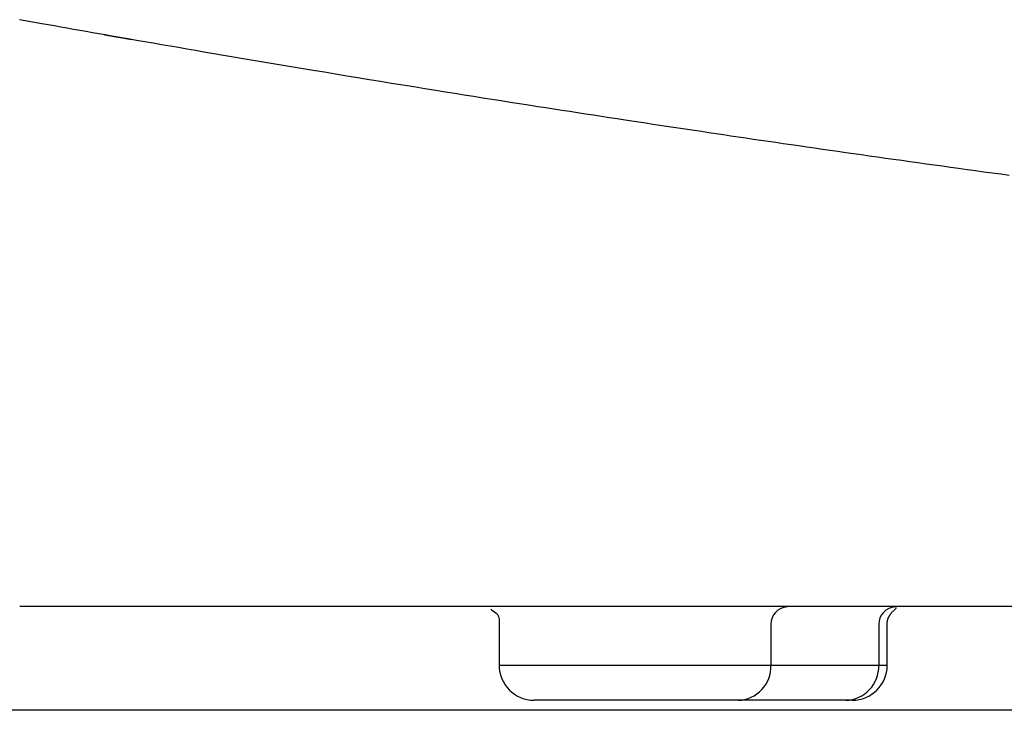
# Model space of a CAD drawing. Extents: x 0 to 2000, y 13 to 2915.
# Drawn here: x 775 to 860, y 977 to 1036 of the extents above; entities that cross this region are included whole.
import ezdxf

# ---------------------------------------------------------------- set-up
doc = ezdxf.new("R2010")
doc.units = 0
doc.layers.add('便器', color=7, linetype='CONTINUOUS')
doc.layers.add('便座', color=7, linetype='CONTINUOUS')

msp = doc.modelspace()

# ---------------------------------------------------------------- linework, layer by layer
at = {"layer": '便器', "color": 7, "linetype": 'CONTINUOUS'}
msp.add_line((1114.515, 977), (574.212, 977), dxfattribs=at)
at = {"layer": '便座', "color": 6, "linetype": 'CONTINUOUS'}
for p, q in [((782.459, 1034.907), (784.795, 1034.499)), ((816.258, 984.357), (816.258, 980.859)), ((839.534, 984.358), (839.534, 980.859)), ((848.768, 984.358), (848.768, 980.859)), ((849.492, 980.859), (849.492, 984.357)), ((816.258, 980.859), (849.492, 980.859)), ((836.715, 977.859), (819.258, 977.859)), ((845.949, 977.859), (836.715, 977.859)), ((846.492, 977.859), (845.949, 977.859))]:
    msp.add_line(p, q, dxfattribs=at)
at = {"layer": '便座', "color": 6, "linetype": 'CONTINUOUS', "flags": 128}
for points in [[(859.929, 1022.848), (859.21, 1022.946), (858.49, 1023.044), (857.77, 1023.142), (857.049, 1023.241), (856.327, 1023.34), (855.606, 1023.44), (854.91, 1023.536), (854.214, 1023.632), (853.519, 1023.728), (852.823, 1023.825), (852.127, 1023.922), (851.432, 1024.019), (850.736, 1024.117), (850.041, 1024.215), (849.345, 1024.313), (848.65, 1024.411), (847.954, 1024.509), (847.285, 1024.604), (846.615, 1024.7), (845.946, 1024.795), (845.276, 1024.891), (844.607, 1024.987), (843.937, 1025.083), (843.268, 1025.18), (842.599, 1025.276), (841.929, 1025.373), (841.26, 1025.47), (840.591, 1025.567), (839.947, 1025.661), (839.304, 1025.755), (838.662, 1025.849), (838.02, 1025.943), (837.38, 1026.038), (836.741, 1026.132), (836.103, 1026.226), (835.468, 1026.32), (834.835, 1026.414), (834.204, 1026.508), (833.577, 1026.601), (832.977, 1026.691), (832.38, 1026.78), (831.784, 1026.869), (831.19, 1026.959), (830.598, 1027.048), (830.005, 1027.137), (829.413, 1027.227), (828.821, 1027.317), (828.228, 1027.407), (827.633, 1027.497), (827.037, 1027.588), (826.366, 1027.691), (825.693, 1027.794), (825.017, 1027.898), (824.34, 1028.002), (823.661, 1028.106), (822.98, 1028.212), (822.298, 1028.317), (821.615, 1028.423), (820.931, 1028.529), (820.247, 1028.636), (819.562, 1028.743), (818.781, 1028.865), (817.999, 1028.988), (817.216, 1029.111), (816.431, 1029.235), (815.644, 1029.36), (814.855, 1029.485), (814.062, 1029.611), (813.266, 1029.738), (812.465, 1029.866), (811.66, 1029.996), (810.849, 1030.126), (809.908, 1030.278), (808.96, 1030.431), (808.007, 1030.586), (807.05, 1030.741), (806.09, 1030.898), (805.129, 1031.056), (804.166, 1031.213), (803.205, 1031.372), (802.246, 1031.53), (801.289, 1031.689), (800.337, 1031.847), (799.471, 1031.991), (798.61, 1032.135), (797.752, 1032.279), (796.898, 1032.422), (796.046, 1032.566), (795.197, 1032.709), (794.35, 1032.853), (793.504, 1032.996), (792.66, 1033.14), (791.816, 1033.284), (790.973, 1033.428), (790.247, 1033.553), (789.522, 1033.678), (788.798, 1033.803), (788.074, 1033.928), (787.353, 1034.052), (786.633, 1034.177), (785.916, 1034.302), (785.202, 1034.426), (784.491, 1034.55), (783.784, 1034.674), (783.082, 1034.797), (782.534, 1034.893), (781.988, 1034.989), (781.443, 1035.085), (780.901, 1035.181), (780.359, 1035.276), (779.818, 1035.372), (779.277, 1035.468), (778.735, 1035.564), (778.192, 1035.661), (777.648, 1035.758), (777.101, 1035.855), (776.622, 1035.941), (776.141, 1036.027), (775.658, 1036.114), (775.174, 1036.201)], [(775.211, 985.917), (775.295, 985.917), (775.537, 985.917), (775.92, 985.917), (776.43, 985.917), (777.049, 985.917), (777.764, 985.917), (778.557, 985.917), (779.413, 985.917), (780.316, 985.917), (781.251, 985.917), (782.202, 985.917), (784.108, 985.917), (786.016, 985.917), (787.927, 985.917), (789.843, 985.917), (791.765, 985.917), (793.696, 985.917), (795.635, 985.917), (797.586, 985.917), (799.55, 985.917), (801.527, 985.917), (803.521, 985.917), (806.536, 985.917), (809.585, 985.917), (812.66, 985.917), (815.757, 985.917), (818.868, 985.917), (821.989, 985.917), (825.113, 985.918), (828.234, 985.918), (831.347, 985.918), (834.445, 985.918), (837.522, 985.918), (840.565, 985.918), (843.583, 985.918), (846.579, 985.918), (849.554, 985.918), (852.51, 985.918), (855.448, 985.918), (858.372, 985.918), (861.281, 985.918)], [(815.545, 985.678), (815.537, 985.676), (815.64, 985.582), (815.861, 985.45), (815.968, 985.37), (816.016, 985.326), (816.06, 985.28), (816.099, 985.232), (816.133, 985.181), (816.163, 985.129), (816.188, 985.075), (816.225, 984.961), (816.248, 984.843), (816.268, 984.357)], [(849.482, 984.357), (849.482, 984.358), (849.482, 984.361), (849.482, 984.365), (849.482, 984.37), (849.483, 984.376), (849.483, 984.383), (849.483, 984.391), (849.484, 984.4), (849.484, 984.409), (849.485, 984.418), (849.485, 984.427), (849.486, 984.44), (849.486, 984.453), (849.487, 984.466), (849.488, 984.479), (849.488, 984.491), (849.489, 984.504), (849.49, 984.516), (849.491, 984.528), (849.492, 984.541), (849.494, 984.553), (849.495, 984.566), (849.498, 984.585), (849.501, 984.604), (849.505, 984.624), (849.508, 984.644), (849.513, 984.664), (849.517, 984.683), (849.522, 984.703), (849.527, 984.723), (849.532, 984.742), (849.537, 984.761), (849.542, 984.779), (849.546, 984.793), (849.55, 984.807), (849.554, 984.82), (849.558, 984.833), (849.563, 984.846), (849.567, 984.859), (849.571, 984.871), (849.576, 984.883), (849.58, 984.895), (849.585, 984.907), (849.59, 984.919), (849.594, 984.931), (849.6, 984.943), (849.605, 984.955), (849.61, 984.967), (849.615, 984.978), (849.621, 984.99), (849.627, 985.002), (849.632, 985.013), (849.638, 985.025), (849.644, 985.036), (849.65, 985.048), (849.659, 985.064), (849.668, 985.081), (849.678, 985.098), (849.687, 985.114), (849.697, 985.131), (849.708, 985.148), (849.719, 985.165), (849.73, 985.182), (849.742, 985.199), (849.754, 985.217), (849.767, 985.235), (849.79, 985.267), (849.816, 985.299), (849.842, 985.333), (849.87, 985.366), (849.899, 985.4), (849.929, 985.434), (849.96, 985.468), (849.992, 985.502), (850.025, 985.535), (850.058, 985.567), (850.091, 985.598), (850.116, 985.62), (850.14, 985.641), (850.163, 985.661), (850.185, 985.681), (850.205, 985.699), (850.223, 985.716), (850.237, 985.732), (850.248, 985.746), (850.255, 985.758), (850.257, 985.769), (850.254, 985.778), (850.253, 985.779), (850.251, 985.781), (850.249, 985.782), (850.247, 985.784), (850.245, 985.785), (850.243, 985.787), (850.24, 985.788), (850.237, 985.789), (850.234, 985.791), (850.23, 985.793), (850.226, 985.794), (850.225, 985.795), (850.224, 985.795), (850.222, 985.796), (850.221, 985.797), (850.22, 985.797), (850.219, 985.798), (850.218, 985.798), (850.217, 985.798), (850.216, 985.799), (850.216, 985.799), (850.216, 985.799)]]:
    msp.add_lwpolyline(points, dxfattribs=at)
at = {"layer": '便座', "color": 6, "linetype": 'CONTINUOUS'}
for centre, radius, start, end in [((840.99, 984.401), 1.457, 91.83561, 181.70248), ((850.225, 984.401), 1.457, 91.83533, 181.70375), ((819.258, 980.859), 3, 180, 270), ((836.621, 980.771), 2.914, 271.83621, 1.72547), ((845.856, 980.771), 2.914, 271.83629, 1.7254), ((846.492, 980.859), 3, 270, 0)]:
    msp.add_arc(centre, radius, start, end, dxfattribs=at)

doc.saveas('drawing.dxf')
